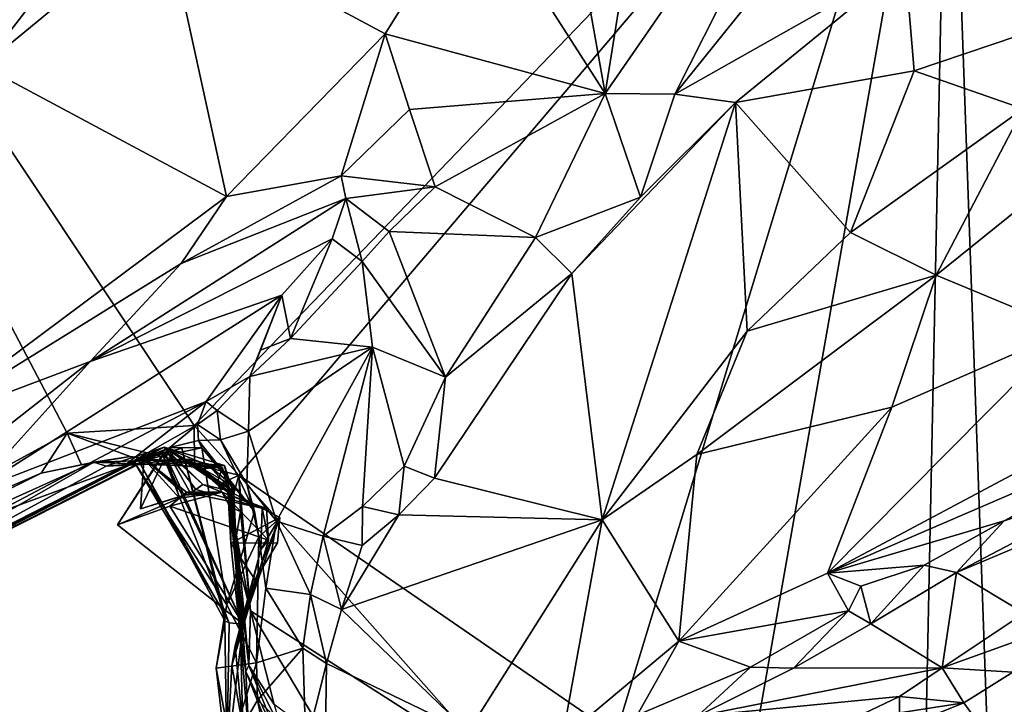
# Model space of a CAD drawing. Units: metres. Extents: x 22.6 to 26.5, y -5.3 to 6.6.
# Drawn here: x 25.3 to 25.7, y -3.8 to -3.5 of the extents above; entities that cross this region are included whole.
import ezdxf

# ---------------------------------------------------------------- set-up
doc = ezdxf.new("R2010")
doc.units = ezdxf.units.M

msp = doc.modelspace()

# ---------------------------------------------------------------- linework, layer by layer
at = {"layer": '1'}
for points in [[(25.16255, -3.77626, 8.52061), (25.05827, -3.30736, 8.51212), (25.27244, -3.71616, 8.5194)], [(25.27244, -3.71616, 8.5194), (25.05827, -3.30736, 8.51212), (25.32838, -3.71284, 8.51797)], [(25.32838, -3.71284, 8.51797), (25.05827, -3.30736, 8.51212), (25.66065, -3.3675, 8.51498)], [(25.62404, -3.40084, 9.26632), (25.5401, -3.567, 9.30629), (25.72788, -3.33374, 9.23853)], [(25.72788, -3.33374, 9.23853), (25.5401, -3.567, 9.30629), (25.64156, -3.50955, 9.27523)], [(25.32838, -3.71284, 8.51797), (25.66065, -3.3675, 8.51498), (25.34807, -3.73477, 8.51949)], [(25.51418, -3.84891, 8.51842), (25.34807, -3.73477, 8.51949), (25.66065, -3.3675, 8.51498)], [(25.51418, -3.84891, 8.51842), (25.66065, -3.3675, 8.51498), (25.57465, -3.85589, 8.51755)], [(25.64788, -3.98516, 8.51724), (25.57465, -3.85589, 8.51755), (25.66065, -3.3675, 8.51498)], [(25.69343, -4.28811, 8.51904), (25.64788, -3.98516, 8.51724), (25.66065, -3.3675, 8.51498)], [(25.69343, -4.28811, 8.51904), (25.66065, -3.3675, 8.51498), (26.13057, -3.74819, 8.51988)], [(26.13057, -3.74819, 8.51988), (25.66065, -3.3675, 8.51498), (26.15505, -3.60663, 8.52044)], [(25.66065, -3.3675, 8.51498), (26.1794, -3.50252, 8.52169), (26.16298, -3.56353, 8.52118)], [(25.66065, -3.3675, 8.51498), (26.16298, -3.56353, 8.52118), (26.15505, -3.60663, 8.52044)], [(25.5311, -3.43171, 9.28207), (25.5095, -3.5666, 9.31151), (25.62404, -3.40084, 9.26632)], [(25.5095, -3.5666, 9.31151), (25.5401, -3.567, 9.30629), (25.62404, -3.40084, 9.26632)], [(25.5311, -3.43171, 9.28207), (25.49041, -3.45969, 9.28874), (25.5095, -3.5666, 9.31151)], [(25.45204, -3.47695, 9.29485), (25.5095, -3.5666, 9.31151), (25.49041, -3.45969, 9.28874)], [(25.31564, -3.48849, 9.29419), (25.41256, -3.54043, 9.31392), (25.45204, -3.47695, 9.29485)], [(25.45204, -3.47695, 9.29485), (25.41256, -3.54043, 9.31392), (25.5095, -3.5666, 9.31151)], [(25.28311, -3.49285, 9.28255), (25.23536, -3.55464, 9.29334), (25.31564, -3.48849, 9.29419)], [(25.31564, -3.48849, 9.29419), (25.23536, -3.55464, 9.29334), (25.34262, -3.61203, 9.32662)], [(25.31564, -3.48849, 9.29419), (25.34262, -3.61203, 9.32662), (25.41256, -3.54043, 9.31392)], [(25.21118, -3.5111, 9.27742), (25.23536, -3.55464, 9.29334), (25.28311, -3.49285, 9.28255)], [(25.5401, -3.567, 9.30629), (25.5668, -3.57065, 9.29333), (25.64156, -3.50955, 9.27523)], [(25.64156, -3.50955, 9.27523), (25.5668, -3.57065, 9.29333), (25.64553, -3.55673, 9.25291)], [(25.64156, -3.50955, 9.27523), (25.64553, -3.55673, 9.25291), (25.71336, -3.53373, 9.23084)], [(25.64553, -3.55673, 9.25291), (25.69355, -3.57343, 9.22239), (25.71336, -3.53373, 9.23084)], [(25.41256, -3.54043, 9.31392), (25.34262, -3.61203, 9.32662), (25.39322, -3.6029, 9.31879)], [(25.41256, -3.54043, 9.31392), (25.39322, -3.6029, 9.31879), (25.42333, -3.57374, 9.31492)], [(25.41256, -3.54043, 9.31392), (25.42333, -3.57374, 9.31492), (25.5095, -3.5666, 9.31151)], [(25.65522, -3.64662, 9.20372), (25.71358, -3.67083, 9.20391), (25.77605, -3.54941, 9.21593)], [(25.65522, -3.64662, 9.20372), (25.77605, -3.54941, 9.21593), (25.69355, -3.57343, 9.22239)], [(25.2067, -3.71325, 9.32814), (25.34262, -3.61203, 9.32662), (25.23536, -3.55464, 9.29334)], [(25.5668, -3.57065, 9.29333), (25.61748, -3.62786, 9.21952), (25.64553, -3.55673, 9.25291)], [(25.64553, -3.55673, 9.25291), (25.61748, -3.62786, 9.21952), (25.69355, -3.57343, 9.22239)], [(25.42333, -3.57374, 9.31492), (25.43455, -3.60774, 9.30756), (25.5095, -3.5666, 9.31151)], [(25.43455, -3.60774, 9.30756), (25.47881, -3.63002, 9.30952), (25.5095, -3.5666, 9.31151)], [(25.47881, -3.63002, 9.30952), (25.52508, -3.61233, 9.3012), (25.5095, -3.5666, 9.31151)], [(25.5095, -3.5666, 9.31151), (25.52508, -3.61233, 9.3012), (25.5401, -3.567, 9.30629)], [(25.5401, -3.567, 9.30629), (25.52508, -3.61233, 9.3012), (25.5668, -3.57065, 9.29333)], [(25.49474, -3.64598, 9.29982), (25.50809, -3.75445, 9.2002), (25.5668, -3.57065, 9.29333)], [(25.49474, -3.64598, 9.29982), (25.5668, -3.57065, 9.29333), (25.52508, -3.61233, 9.3012)], [(25.5668, -3.57065, 9.29333), (25.50809, -3.75445, 9.2002), (25.57204, -3.67127, 9.21627)], [(25.5668, -3.57065, 9.29333), (25.57204, -3.67127, 9.21627), (25.61748, -3.62786, 9.21952)], [(25.69355, -3.57343, 9.22239), (25.61748, -3.62786, 9.21952), (25.65522, -3.64662, 9.20372)], [(25.39322, -3.6029, 9.31879), (25.43455, -3.60774, 9.30756), (25.42333, -3.57374, 9.31492)], [(25.34262, -3.61203, 9.32662), (25.32263, -3.64146, 9.32849), (25.39322, -3.6029, 9.31879)], [(25.39322, -3.6029, 9.31879), (25.32263, -3.64146, 9.32849), (25.39527, -3.61289, 9.31226)], [(25.39322, -3.6029, 9.31879), (25.39527, -3.61289, 9.31226), (25.43455, -3.60774, 9.30756)], [(25.43455, -3.60774, 9.30756), (25.39527, -3.61289, 9.31226), (25.41428, -3.62746, 9.29733)], [(25.43455, -3.60774, 9.30756), (25.41428, -3.62746, 9.29733), (25.47881, -3.63002, 9.30952)], [(25.34262, -3.61203, 9.32662), (25.2067, -3.71325, 9.32814), (25.32263, -3.64146, 9.32849)], [(25.47881, -3.63002, 9.30952), (25.49474, -3.64598, 9.29982), (25.52508, -3.61233, 9.3012)], [(25.32263, -3.64146, 9.32849), (25.28258, -3.6847, 9.32732), (25.39527, -3.61289, 9.31226)], [(25.28258, -3.6847, 9.32732), (25.38919, -3.6307, 9.30003), (25.39527, -3.61289, 9.31226)], [(25.39527, -3.61289, 9.31226), (25.38919, -3.6307, 9.30003), (25.40239, -3.64066, 9.28553)], [(25.39527, -3.61289, 9.31226), (25.40239, -3.64066, 9.28553), (25.41428, -3.62746, 9.29733)], [(25.40239, -3.64066, 9.28553), (25.43919, -3.69153, 9.29594), (25.41428, -3.62746, 9.29733)], [(25.41428, -3.62746, 9.29733), (25.43919, -3.69153, 9.29594), (25.47881, -3.63002, 9.30952)], [(25.61748, -3.62786, 9.21952), (25.57204, -3.67127, 9.21627), (25.65522, -3.64662, 9.20372)], [(25.28258, -3.6847, 9.32732), (25.36708, -3.65549, 9.27857), (25.38919, -3.6307, 9.30003)], [(25.38919, -3.6307, 9.30003), (25.36708, -3.65549, 9.27857), (25.37085, -3.67454, 9.25001)], [(25.38919, -3.6307, 9.30003), (25.37085, -3.67454, 9.25001), (25.40239, -3.64066, 9.28553)], [(25.47881, -3.63002, 9.30952), (25.43919, -3.69153, 9.29594), (25.49474, -3.64598, 9.29982)], [(25.32263, -3.64146, 9.32849), (25.2067, -3.71325, 9.32814), (25.28258, -3.6847, 9.32732)], [(25.40239, -3.64066, 9.28553), (25.37085, -3.67454, 9.25001), (25.40698, -3.67831, 9.28027)], [(25.40239, -3.64066, 9.28553), (25.40698, -3.67831, 9.28027), (25.43919, -3.69153, 9.29594)], [(25.43919, -3.69153, 9.29594), (25.43428, -3.73599, 9.27643), (25.49474, -3.64598, 9.29982)], [(25.49474, -3.64598, 9.29982), (25.43428, -3.73599, 9.27643), (25.50809, -3.75445, 9.2002)], [(25.57204, -3.67127, 9.21627), (25.54978, -3.72556, 9.19649), (25.65522, -3.64662, 9.20372)], [(25.65522, -3.64662, 9.20372), (25.54978, -3.72556, 9.19649), (25.63567, -3.70475, 9.19149)], [(25.65522, -3.64662, 9.20372), (25.63567, -3.70475, 9.19149), (25.71358, -3.67083, 9.20391)], [(25.36708, -3.65549, 9.27857), (25.23097, -3.74193, 9.31883), (25.33367, -3.70223, 9.22381)], [(25.23097, -3.74193, 9.31883), (25.36708, -3.65549, 9.27857), (25.28258, -3.6847, 9.32732)], [(25.36708, -3.65549, 9.27857), (25.33367, -3.70223, 9.22381), (25.35299, -3.69127, 9.2334)], [(25.36708, -3.65549, 9.27857), (25.35299, -3.69127, 9.2334), (25.35759, -3.67971, 9.24466)], [(25.36708, -3.65549, 9.27857), (25.35759, -3.67971, 9.24466), (25.37085, -3.67454, 9.25001)], [(25.50809, -3.75445, 9.2002), (25.54978, -3.72556, 9.19649), (25.57204, -3.67127, 9.21627)], [(25.63567, -3.70475, 9.19149), (25.60734, -3.77787, 9.17452), (25.71358, -3.67083, 9.20391)], [(25.71358, -3.67083, 9.20391), (25.60734, -3.77787, 9.17452), (25.78024, -3.68581, 9.21244)], [(25.35759, -3.67971, 9.24466), (25.35299, -3.69127, 9.2334), (25.37085, -3.67454, 9.25001)], [(25.37085, -3.67454, 9.25001), (25.35299, -3.69127, 9.2334), (25.40698, -3.67831, 9.28027)], [(25.35299, -3.69127, 9.2334), (25.35238, -3.71529, 9.21633), (25.40698, -3.67831, 9.28027)], [(25.40698, -3.67831, 9.28027), (25.35238, -3.71529, 9.21633), (25.36469, -3.75497, 9.23269)], [(25.40698, -3.67831, 9.28027), (25.36469, -3.75497, 9.23269), (25.38518, -3.7615, 9.26093)], [(25.40698, -3.67831, 9.28027), (25.38518, -3.7615, 9.26093), (25.4025, -3.74858, 9.27664)], [(25.40698, -3.67831, 9.28027), (25.4025, -3.74858, 9.27664), (25.42093, -3.73075, 9.28243)], [(25.43919, -3.69153, 9.29594), (25.40698, -3.67831, 9.28027), (25.42093, -3.73075, 9.28243)], [(25.28258, -3.6847, 9.32732), (25.2067, -3.71325, 9.32814), (25.23414, -3.72249, 9.32767)], [(25.23414, -3.72249, 9.32767), (25.23097, -3.74193, 9.31883), (25.28258, -3.6847, 9.32732)], [(25.60734, -3.77787, 9.17452), (25.78072, -3.70311, 9.20123), (25.78024, -3.68581, 9.21244)], [(25.33367, -3.70223, 9.22381), (25.33856, -3.70624, 9.21433), (25.35299, -3.69127, 9.2334)], [(25.35299, -3.69127, 9.2334), (25.33856, -3.70624, 9.21433), (25.35238, -3.71529, 9.21633)], [(25.43919, -3.69153, 9.29594), (25.42093, -3.73075, 9.28243), (25.43428, -3.73599, 9.27643)], [(25.23097, -3.74193, 9.31883), (25.23832, -3.75256, 9.29263), (25.33367, -3.70223, 9.22381)], [(25.23832, -3.75256, 9.29263), (25.29699, -3.73099, 9.19871), (25.33367, -3.70223, 9.22381)], [(25.29699, -3.73099, 9.19871), (25.32991, -3.71237, 9.20104), (25.33367, -3.70223, 9.22381)], [(25.32991, -3.71237, 9.20104), (25.33856, -3.70624, 9.21433), (25.33367, -3.70223, 9.22381)], [(25.60734, -3.77787, 9.17452), (25.68512, -3.75479, 9.18333), (25.78072, -3.70311, 9.20123)], [(25.68512, -3.75479, 9.18333), (25.74707, -3.73408, 9.17245), (25.78072, -3.70311, 9.20123)], [(25.33856, -3.70624, 9.21433), (25.32991, -3.71237, 9.20104), (25.34005, -3.71922, 9.19584)], [(25.33856, -3.70624, 9.21433), (25.34005, -3.71922, 9.19584), (25.35238, -3.71529, 9.21633)], [(25.63567, -3.70475, 9.19149), (25.54187, -3.80776, 9.16719), (25.60734, -3.77787, 9.17452)], [(25.54978, -3.72556, 9.19649), (25.54187, -3.80776, 9.16719), (25.63567, -3.70475, 9.19149)], [(25.16255, -3.77626, 8.52061), (25.27244, -3.71616, 8.5194), (25.26108, -3.73385, 8.53548)], [(25.26108, -3.73385, 8.53548), (25.27244, -3.71616, 8.5194), (25.27883, -3.73017, 8.54484)], [(25.27244, -3.71616, 8.5194), (25.32838, -3.71284, 8.51797), (25.32853, -3.73006, 8.52933)], [(25.27883, -3.73017, 8.54484), (25.27244, -3.71616, 8.5194), (25.30022, -3.72647, 8.53784)], [(25.30022, -3.72647, 8.53784), (25.27244, -3.71616, 8.5194), (25.32853, -3.73006, 8.52933)], [(25.31776, -3.72253, 9.13889), (25.32991, -3.71237, 9.20104), (25.29699, -3.73099, 9.19871)], [(25.32991, -3.71237, 9.20104), (25.31776, -3.72253, 9.13889), (25.33035, -3.71945, 9.17123)], [(25.32853, -3.73006, 8.52933), (25.32838, -3.71284, 8.51797), (25.34807, -3.73477, 8.51949)], [(25.32991, -3.71237, 9.20104), (25.33035, -3.71945, 9.17123), (25.34005, -3.71922, 9.19584)], [(25.34005, -3.71922, 9.19584), (25.35163, -3.73855, 9.2066), (25.35238, -3.71529, 9.21633)], [(25.35238, -3.71529, 9.21633), (25.35163, -3.73855, 9.2066), (25.36469, -3.75497, 9.23269)], [(25.66415, -3.77756, 9.16759), (25.69397, -3.79543, 9.00968), (25.81197, -3.71533, 9.07538)], [(25.74707, -3.73408, 9.17245), (25.66415, -3.77756, 9.16759), (25.81197, -3.71533, 9.07538)], [(25.33035, -3.71945, 9.17123), (25.31776, -3.72253, 9.13889), (25.33186, -3.7227, 9.14697)], [(25.34005, -3.71922, 9.19584), (25.33035, -3.71945, 9.17123), (25.35498, -3.75068, 9.18157)], [(25.33035, -3.71945, 9.17123), (25.33186, -3.7227, 9.14697), (25.35498, -3.75068, 9.18157)], [(25.35163, -3.73855, 9.2066), (25.34005, -3.71922, 9.19584), (25.35498, -3.75068, 9.18157)], [(25.29699, -3.73099, 9.19871), (25.09459, -3.83554, 9.09016), (25.31776, -3.72253, 9.13889)], [(25.31776, -3.72253, 9.13889), (25.09459, -3.83554, 9.09016), (25.30197, -3.72891, 9.11713)], [(25.09459, -3.83554, 9.09016), (25.30548, -3.72676, 8.85992), (25.31417, -3.72468, 8.9617)], [(25.09459, -3.83554, 9.09016), (25.31417, -3.72468, 8.9617), (25.30392, -3.72827, 9.0236)], [(25.31516, -3.72245, 8.7521), (25.11714, -3.82454, 9.00065), (25.28965, -3.73069, 8.66927)], [(25.11714, -3.82454, 9.00065), (25.31516, -3.72245, 8.7521), (25.3064, -3.72631, 8.83387)], [(25.31516, -3.72245, 8.7521), (25.28965, -3.73069, 8.66927), (25.32551, -3.72915, 8.65153)], [(25.29472, -3.75657, 8.87893), (25.31569, -3.72445, 8.89487), (25.32201, -3.74486, 8.85912)], [(25.29472, -3.75657, 8.87893), (25.31519, -3.72465, 8.92638), (25.31569, -3.72445, 8.89487)], [(25.29472, -3.75657, 8.87893), (25.34995, -3.80031, 8.89187), (25.31519, -3.72465, 8.92638)], [(25.31776, -3.72253, 9.13889), (25.30197, -3.72891, 9.11713), (25.33186, -3.7227, 9.14697)], [(25.34274, -3.79176, 9.13205), (25.33186, -3.7227, 9.14697), (25.30197, -3.72891, 9.11713)], [(25.30197, -3.72891, 9.11713), (25.30392, -3.72827, 9.0236), (25.32298, -3.72283, 9.06572)], [(25.342, -3.79596, 9.09157), (25.30197, -3.72891, 9.11713), (25.32298, -3.72283, 9.06572)], [(25.34199, -3.79889, 9.04164), (25.32298, -3.72283, 9.06572), (25.30392, -3.72827, 9.0236)], [(25.3438, -3.79972, 8.9916), (25.30392, -3.72827, 9.0236), (25.31417, -3.72468, 8.9617)], [(25.30479, -3.74948, 8.82875), (25.31672, -3.72466, 8.81611), (25.32684, -3.74265, 8.81633)], [(25.30479, -3.74948, 8.82875), (25.3064, -3.72631, 8.83387), (25.31672, -3.72466, 8.81611)], [(25.31519, -3.72465, 8.92638), (25.30548, -3.72676, 8.85992), (25.31569, -3.72445, 8.89487)], [(25.31569, -3.72445, 8.89487), (25.30548, -3.72676, 8.85992), (25.32201, -3.74486, 8.85912)], [(25.31417, -3.72468, 8.9617), (25.30548, -3.72676, 8.85992), (25.31519, -3.72465, 8.92638)], [(25.3064, -3.72631, 8.83387), (25.31516, -3.72245, 8.7521), (25.31672, -3.72466, 8.81611)], [(25.34995, -3.80031, 8.89187), (25.31417, -3.72468, 8.9617), (25.31519, -3.72465, 8.92638)], [(25.34995, -3.80031, 8.89187), (25.3438, -3.79972, 8.9916), (25.31417, -3.72468, 8.9617)], [(25.31516, -3.72245, 8.7521), (25.32551, -3.72915, 8.65153), (25.34172, -3.7304, 8.69068)], [(25.31516, -3.72245, 8.7521), (25.34172, -3.7304, 8.69068), (25.33501, -3.73065, 8.71032)], [(25.31672, -3.72466, 8.81611), (25.31516, -3.72245, 8.7521), (25.3322, -3.73885, 8.77933)], [(25.3322, -3.73885, 8.77933), (25.31516, -3.72245, 8.7521), (25.34332, -3.74145, 8.76978)], [(25.31516, -3.72245, 8.7521), (25.34572, -3.73963, 8.73542), (25.34461, -3.74118, 8.74586)], [(25.34332, -3.74145, 8.76978), (25.31516, -3.72245, 8.7521), (25.34461, -3.74118, 8.74586)], [(25.31516, -3.72245, 8.7521), (25.33501, -3.73065, 8.71032), (25.34572, -3.73963, 8.73542)], [(25.32684, -3.74265, 8.81633), (25.31672, -3.72466, 8.81611), (25.32922, -3.74105, 8.79878)], [(25.32922, -3.74105, 8.79878), (25.31672, -3.72466, 8.81611), (25.3322, -3.73885, 8.77933)], [(25.34199, -3.79889, 9.04164), (25.342, -3.79596, 9.09157), (25.32298, -3.72283, 9.06572)], [(25.34274, -3.79176, 9.13205), (25.35498, -3.75068, 9.18157), (25.33186, -3.7227, 9.14697)], [(25.09459, -3.83554, 9.09016), (25.11714, -3.82454, 9.00065), (25.30548, -3.72676, 8.85992)], [(25.30197, -3.72891, 9.11713), (25.09459, -3.83554, 9.09016), (25.30392, -3.72827, 9.0236)], [(25.30548, -3.72676, 8.85992), (25.11714, -3.82454, 9.00065), (25.3064, -3.72631, 8.83387)], [(25.11714, -3.82454, 9.00065), (25.15192, -3.78862, 8.53214), (25.28416, -3.72902, 8.56557)], [(25.28965, -3.73069, 8.66927), (25.11714, -3.82454, 9.00065), (25.28416, -3.72902, 8.56557)], [(25.15192, -3.78862, 8.53214), (25.26108, -3.73385, 8.53548), (25.28416, -3.72902, 8.56557)], [(25.28416, -3.72902, 8.56557), (25.26108, -3.73385, 8.53548), (25.27883, -3.73017, 8.54484)], [(25.28416, -3.72902, 8.56557), (25.27883, -3.73017, 8.54484), (25.30022, -3.72647, 8.53784)], [(25.28416, -3.72902, 8.56557), (25.30022, -3.72647, 8.53784), (25.34092, -3.73134, 8.58267)], [(25.28965, -3.73069, 8.66927), (25.28416, -3.72902, 8.56557), (25.32572, -3.7277, 8.62584)], [(25.28416, -3.72902, 8.56557), (25.34092, -3.73134, 8.58267), (25.32572, -3.7277, 8.62584)], [(25.32551, -3.72915, 8.65153), (25.28965, -3.73069, 8.66927), (25.32572, -3.7277, 8.62584)], [(25.34092, -3.73134, 8.58267), (25.30022, -3.72647, 8.53784), (25.33166, -3.73172, 8.55922)], [(25.33166, -3.73172, 8.55922), (25.30022, -3.72647, 8.53784), (25.32853, -3.73006, 8.52933)], [(25.342, -3.79596, 9.09157), (25.34274, -3.79176, 9.13205), (25.30197, -3.72891, 9.11713)], [(25.3438, -3.79972, 8.9916), (25.34199, -3.79889, 9.04164), (25.30392, -3.72827, 9.0236)], [(25.30479, -3.74948, 8.82875), (25.32445, -3.74345, 8.83884), (25.3064, -3.72631, 8.83387)], [(25.30548, -3.72676, 8.85992), (25.3064, -3.72631, 8.83387), (25.32445, -3.74345, 8.83884)], [(25.32201, -3.74486, 8.85912), (25.30548, -3.72676, 8.85992), (25.32507, -3.74225, 8.84881)], [(25.30548, -3.72676, 8.85992), (25.32445, -3.74345, 8.83884), (25.32507, -3.74225, 8.84881)], [(25.32551, -3.72915, 8.65153), (25.32572, -3.7277, 8.62584), (25.33885, -3.737, 8.63383)], [(25.34172, -3.7304, 8.69068), (25.32551, -3.72915, 8.65153), (25.34379, -3.74034, 8.65359)], [(25.32551, -3.72915, 8.65153), (25.33885, -3.737, 8.63383), (25.34379, -3.74034, 8.65359)], [(25.32572, -3.7277, 8.62584), (25.34092, -3.73134, 8.58267), (25.33885, -3.737, 8.63383)], [(25.50809, -3.75445, 9.2002), (25.54187, -3.80776, 9.16719), (25.54978, -3.72556, 9.19649)], [(25.29699, -3.73099, 9.19871), (25.24207, -3.75889, 9.24137), (25.09459, -3.83554, 9.09016)], [(25.15192, -3.78862, 8.53214), (25.16255, -3.77626, 8.52061), (25.26108, -3.73385, 8.53548)], [(25.24207, -3.75889, 9.24137), (25.29699, -3.73099, 9.19871), (25.23832, -3.75256, 9.29263)], [(25.33166, -3.73172, 8.55922), (25.32853, -3.73006, 8.52933), (25.339, -3.73917, 8.53354)], [(25.339, -3.73917, 8.53354), (25.32853, -3.73006, 8.52933), (25.34807, -3.73477, 8.51949)], [(25.34092, -3.73134, 8.58267), (25.33166, -3.73172, 8.55922), (25.34362, -3.74252, 8.5868)], [(25.33166, -3.73172, 8.55922), (25.339, -3.73917, 8.53354), (25.34362, -3.74252, 8.5868)], [(25.33501, -3.73065, 8.71032), (25.34172, -3.7304, 8.69068), (25.3455, -3.742, 8.71354)], [(25.34572, -3.73963, 8.73542), (25.33501, -3.73065, 8.71032), (25.3455, -3.742, 8.71354)], [(25.33885, -3.737, 8.63383), (25.34092, -3.73134, 8.58267), (25.34362, -3.74252, 8.5868)], [(25.34172, -3.7304, 8.69068), (25.34379, -3.74034, 8.65359), (25.3455, -3.742, 8.71354)], [(25.42093, -3.73075, 9.28243), (25.4025, -3.74858, 9.27664), (25.4186, -3.75224, 9.27418)], [(25.42093, -3.73075, 9.28243), (25.4186, -3.75224, 9.27418), (25.43428, -3.73599, 9.27643)], [(25.33885, -3.737, 8.63383), (25.34362, -3.74252, 8.5868), (25.34379, -3.74034, 8.65359)], [(25.339, -3.73917, 8.53354), (25.34807, -3.73477, 8.51949), (25.34431, -3.74883, 8.53349)], [(25.34431, -3.74883, 8.53349), (25.34807, -3.73477, 8.51949), (25.34889, -3.75075, 8.5235)], [(25.34807, -3.73477, 8.51949), (25.3533, -3.79452, 8.52175), (25.34889, -3.75075, 8.5235)], [(25.3533, -3.79452, 8.52175), (25.34807, -3.73477, 8.51949), (25.46355, -3.86507, 8.52071)], [(25.46355, -3.86507, 8.52071), (25.34807, -3.73477, 8.51949), (25.51418, -3.84891, 8.51842)], [(25.43428, -3.73599, 9.27643), (25.4186, -3.75224, 9.27418), (25.50809, -3.75445, 9.2002)], [(25.68512, -3.75479, 9.18333), (25.66415, -3.77756, 9.16759), (25.74707, -3.73408, 9.17245)], [(25.31769, -3.74842, 8.86897), (25.32201, -3.74486, 8.85912), (25.34057, -3.74213, 8.84826)], [(25.31769, -3.74842, 8.86897), (25.34057, -3.74213, 8.84826), (25.36119, -3.76329, 8.84029)], [(25.32201, -3.74486, 8.85912), (25.32507, -3.74225, 8.84881), (25.34057, -3.74213, 8.84826)], [(25.32507, -3.74225, 8.84881), (25.32445, -3.74345, 8.83884), (25.34057, -3.74213, 8.84826)], [(25.32445, -3.74345, 8.83884), (25.32684, -3.74265, 8.81633), (25.34057, -3.74213, 8.84826)], [(25.32684, -3.74265, 8.81633), (25.32922, -3.74105, 8.79878), (25.35837, -3.74927, 8.80792)], [(25.34057, -3.74213, 8.84826), (25.32684, -3.74265, 8.81633), (25.35837, -3.74927, 8.80792)], [(25.32922, -3.74105, 8.79878), (25.3322, -3.73885, 8.77933), (25.35837, -3.74927, 8.80792)], [(25.3322, -3.73885, 8.77933), (25.34332, -3.74145, 8.76978), (25.35837, -3.74927, 8.80792)], [(25.34362, -3.74252, 8.5868), (25.339, -3.73917, 8.53354), (25.34431, -3.74883, 8.53349)], [(25.36119, -3.76329, 8.84029), (25.34057, -3.74213, 8.84826), (25.36023, -3.74939, 8.83978)], [(25.34057, -3.74213, 8.84826), (25.35837, -3.74927, 8.80792), (25.36023, -3.74939, 8.83978)], [(25.34454, -3.76463, 8.764), (25.34332, -3.74145, 8.76978), (25.34461, -3.74118, 8.74586)], [(25.35837, -3.74927, 8.80792), (25.34332, -3.74145, 8.76978), (25.36612, -3.75333, 8.76819)], [(25.36612, -3.75333, 8.76819), (25.34332, -3.74145, 8.76978), (25.34454, -3.76463, 8.764)], [(25.35124, -3.8211, 8.66604), (25.34379, -3.74034, 8.65359), (25.34362, -3.74252, 8.5868)], [(25.34864, -3.77681, 8.52986), (25.35256, -3.81856, 8.54837), (25.34362, -3.74252, 8.5868)], [(25.34705, -3.76114, 8.53269), (25.34864, -3.77681, 8.52986), (25.34362, -3.74252, 8.5868)], [(25.35124, -3.8211, 8.66604), (25.34362, -3.74252, 8.5868), (25.35256, -3.81856, 8.54837)], [(25.34362, -3.74252, 8.5868), (25.34431, -3.74883, 8.53349), (25.34705, -3.76114, 8.53269)], [(25.34379, -3.74034, 8.65359), (25.35124, -3.8211, 8.66604), (25.3455, -3.742, 8.71354)], [(25.34883, -3.80653, 8.75213), (25.34454, -3.76463, 8.764), (25.34461, -3.74118, 8.74586)], [(25.34572, -3.73963, 8.73542), (25.34883, -3.80653, 8.75213), (25.34461, -3.74118, 8.74586)], [(25.34883, -3.80653, 8.75213), (25.34572, -3.73963, 8.73542), (25.3455, -3.742, 8.71354)], [(25.3455, -3.742, 8.71354), (25.35124, -3.8211, 8.66604), (25.34883, -3.80653, 8.75213)], [(25.35696, -3.76184, 9.20729), (25.35163, -3.73855, 9.2066), (25.35498, -3.75068, 9.18157)], [(25.35163, -3.73855, 9.2066), (25.35696, -3.76184, 9.20729), (25.36469, -3.75497, 9.23269)], [(25.29472, -3.75657, 8.87893), (25.32201, -3.74486, 8.85912), (25.31769, -3.74842, 8.86897)], [(25.30479, -3.74948, 8.82875), (25.32684, -3.74265, 8.81633), (25.32445, -3.74345, 8.83884)], [(25.29472, -3.75657, 8.87893), (25.31769, -3.74842, 8.86897), (25.34995, -3.80031, 8.89187)], [(25.31769, -3.74842, 8.86897), (25.36119, -3.76329, 8.84029), (25.34995, -3.80031, 8.89187)], [(25.34274, -3.79176, 9.13205), (25.35696, -3.76184, 9.20729), (25.35498, -3.75068, 9.18157)], [(25.34705, -3.76114, 8.53269), (25.34431, -3.74883, 8.53349), (25.34889, -3.75075, 8.5235)], [(25.3533, -3.79452, 8.52175), (25.34705, -3.76114, 8.53269), (25.34889, -3.75075, 8.5235)], [(25.36612, -3.75333, 8.76819), (25.35779, -3.76741, 8.82988), (25.35837, -3.74927, 8.80792)], [(25.35779, -3.76741, 8.82988), (25.36119, -3.76329, 8.84029), (25.35837, -3.74927, 8.80792)], [(25.35837, -3.74927, 8.80792), (25.36119, -3.76329, 8.84029), (25.36023, -3.74939, 8.83978)], [(25.4025, -3.74858, 9.27664), (25.38518, -3.7615, 9.26093), (25.4024, -3.76561, 9.26887)], [(25.4025, -3.74858, 9.27664), (25.4024, -3.76561, 9.26887), (25.4186, -3.75224, 9.27418)], [(25.36511, -3.76452, 8.7505), (25.36612, -3.75333, 8.76819), (25.34454, -3.76463, 8.764)], [(25.34644, -3.80989, 8.8276), (25.35779, -3.76741, 8.82988), (25.36612, -3.75333, 8.76819)], [(25.35535, -3.78081, 8.77178), (25.34644, -3.80989, 8.8276), (25.36612, -3.75333, 8.76819)], [(25.36511, -3.76452, 8.7505), (25.35535, -3.78081, 8.77178), (25.36612, -3.75333, 8.76819)], [(25.35696, -3.76184, 9.20729), (25.35997, -3.78452, 9.23023), (25.36469, -3.75497, 9.23269)], [(25.36469, -3.75497, 9.23269), (25.35997, -3.78452, 9.23023), (25.3796, -3.78731, 9.25719)], [(25.36469, -3.75497, 9.23269), (25.3796, -3.78731, 9.25719), (25.38518, -3.7615, 9.26093)], [(25.4186, -3.75224, 9.27418), (25.4024, -3.76561, 9.26887), (25.39329, -3.79383, 9.25834)], [(25.4186, -3.75224, 9.27418), (25.39329, -3.79383, 9.25834), (25.50809, -3.75445, 9.2002)], [(25.44915, -3.84779, 9.18004), (25.50809, -3.75445, 9.2002), (25.39329, -3.79383, 9.25834)], [(25.50809, -3.75445, 9.2002), (25.44915, -3.84779, 9.18004), (25.49051, -3.8508, 9.1573)], [(25.50809, -3.75445, 9.2002), (25.49051, -3.8508, 9.1573), (25.54187, -3.80776, 9.16719)], [(25.60734, -3.77787, 9.17452), (25.64996, -3.77433, 9.17507), (25.68512, -3.75479, 9.18333)], [(25.64996, -3.77433, 9.17507), (25.66415, -3.77756, 9.16759), (25.68512, -3.75479, 9.18333)], [(25.34274, -3.79176, 9.13205), (25.35595, -3.81732, 9.22346), (25.35696, -3.76184, 9.20729)], [(25.34503, -3.81854, 8.83883), (25.34995, -3.80031, 8.89187), (25.36119, -3.76329, 8.84029)], [(25.35779, -3.76741, 8.82988), (25.34503, -3.81854, 8.83883), (25.36119, -3.76329, 8.84029)], [(25.34864, -3.77681, 8.52986), (25.34705, -3.76114, 8.53269), (25.3533, -3.79452, 8.52175)], [(25.35696, -3.76184, 9.20729), (25.35595, -3.81732, 9.22346), (25.35997, -3.78452, 9.23023)], [(25.38518, -3.7615, 9.26093), (25.3796, -3.78731, 9.25719), (25.39329, -3.79383, 9.25834)], [(25.38518, -3.7615, 9.26093), (25.39329, -3.79383, 9.25834), (25.4024, -3.76561, 9.26887)], [(25.34454, -3.76463, 8.764), (25.35535, -3.78081, 8.77178), (25.36511, -3.76452, 8.7505)], [(25.34454, -3.76463, 8.764), (25.34883, -3.80653, 8.75213), (25.35535, -3.78081, 8.77178)], [(25.34644, -3.80989, 8.8276), (25.34503, -3.81854, 8.83883), (25.35779, -3.76741, 8.82988)], [(25.35256, -3.81856, 8.54837), (25.34864, -3.77681, 8.52986), (25.3533, -3.79452, 8.52175)], [(25.60734, -3.77787, 9.17452), (25.62209, -3.78363, 9.17171), (25.64996, -3.77433, 9.17507)], [(25.64996, -3.77433, 9.17507), (25.62209, -3.78363, 9.17171), (25.6264, -3.80013, 9.14603)], [(25.64996, -3.77433, 9.17507), (25.6264, -3.80013, 9.14603), (25.66415, -3.77756, 9.16759)], [(25.34883, -3.80653, 8.75213), (25.34644, -3.80989, 8.8276), (25.35535, -3.78081, 8.77178)], [(25.54187, -3.80776, 9.16719), (25.61656, -3.79447, 9.16361), (25.60734, -3.77787, 9.17452)], [(25.60734, -3.77787, 9.17452), (25.61656, -3.79447, 9.16361), (25.62209, -3.78363, 9.17171)], [(25.6264, -3.80013, 9.14603), (25.65795, -3.81957, 8.95839), (25.66415, -3.77756, 9.16759)], [(25.66415, -3.77756, 9.16759), (25.65795, -3.81957, 8.95839), (25.69397, -3.79543, 9.00968)], [(25.35997, -3.78452, 9.23023), (25.35595, -3.81732, 9.22346), (25.37628, -3.81085, 9.24556)], [(25.3796, -3.78731, 9.25719), (25.35997, -3.78452, 9.23023), (25.37628, -3.81085, 9.24556)], [(25.62209, -3.78363, 9.17171), (25.61656, -3.79447, 9.16361), (25.6264, -3.80013, 9.14603)], [(25.3796, -3.78731, 9.25719), (25.37628, -3.81085, 9.24556), (25.38672, -3.81764, 9.24357)], [(25.3796, -3.78731, 9.25719), (25.38672, -3.81764, 9.24357), (25.39329, -3.79383, 9.25834)], [(25.342, -3.79596, 9.09157), (25.3381, -3.81967, 9.12025), (25.34274, -3.79176, 9.13205)], [(25.34274, -3.79176, 9.13205), (25.3381, -3.81967, 9.12025), (25.35595, -3.81732, 9.22346)], [(25.35256, -3.81856, 8.54837), (25.3533, -3.79452, 8.52175), (25.36368, -3.83566, 8.5237)], [(25.36368, -3.83566, 8.5237), (25.3533, -3.79452, 8.52175), (25.3888, -3.85425, 8.52016)], [(25.3888, -3.85425, 8.52016), (25.3533, -3.79452, 8.52175), (25.46355, -3.86507, 8.52071)], [(25.39329, -3.79383, 9.25834), (25.38672, -3.81764, 9.24357), (25.44915, -3.84779, 9.18004)], [(25.54187, -3.80776, 9.16719), (25.5735, -3.8192, 9.15011), (25.61656, -3.79447, 9.16361)], [(25.5735, -3.8192, 9.15011), (25.59234, -3.81975, 9.13379), (25.61656, -3.79447, 9.16361)], [(25.61656, -3.79447, 9.16361), (25.59234, -3.81975, 9.13379), (25.6264, -3.80013, 9.14603)], [(25.34199, -3.79889, 9.04164), (25.3381, -3.81967, 9.12025), (25.342, -3.79596, 9.09157)], [(25.34279, -3.8603, 8.93305), (25.3381, -3.81967, 9.12025), (25.34199, -3.79889, 9.04164)], [(25.34279, -3.8603, 8.93305), (25.34199, -3.79889, 9.04164), (25.3438, -3.79972, 8.9916)], [(25.69397, -3.79543, 9.00968), (25.65795, -3.81957, 8.95839), (25.70236, -3.80355, 8.9857)], [(25.34995, -3.80031, 8.89187), (25.34279, -3.8603, 8.93305), (25.3438, -3.79972, 8.9916)], [(25.34503, -3.81854, 8.83883), (25.34279, -3.8603, 8.93305), (25.34995, -3.80031, 8.89187)], [(25.6264, -3.80013, 9.14603), (25.59234, -3.81975, 9.13379), (25.65795, -3.81957, 8.95839)], [(25.34986, -3.84543, 8.79084), (25.34644, -3.80989, 8.8276), (25.34883, -3.80653, 8.75213)], [(25.34986, -3.84543, 8.79084), (25.34883, -3.80653, 8.75213), (25.35243, -3.84916, 8.76013)], [(25.35243, -3.84916, 8.76013), (25.34883, -3.80653, 8.75213), (25.35124, -3.8211, 8.66604)], [(25.70236, -3.80355, 8.9857), (25.65795, -3.81957, 8.95839), (25.68898, -3.82144, 8.9637)], [(25.34986, -3.84543, 8.79084), (25.34503, -3.81854, 8.83883), (25.34644, -3.80989, 8.8276)], [(25.37628, -3.81085, 9.24556), (25.35595, -3.81732, 9.22346), (25.35635, -3.83383, 9.2123)], [(25.37628, -3.81085, 9.24556), (25.35635, -3.83383, 9.2123), (25.37756, -3.8537, 9.21654)], [(25.37628, -3.81085, 9.24556), (25.37756, -3.8537, 9.21654), (25.38672, -3.81764, 9.24357)], [(25.54187, -3.80776, 9.16719), (25.49051, -3.8508, 9.1573), (25.52348, -3.84044, 9.1512)], [(25.54187, -3.80776, 9.16719), (25.52348, -3.84044, 9.1512), (25.5735, -3.8192, 9.15011)], [(25.35595, -3.81732, 9.22346), (25.3381, -3.81967, 9.12025), (25.34464, -3.85402, 9.1506)], [(25.3381, -3.81967, 9.12025), (25.34279, -3.8603, 8.93305), (25.34464, -3.85402, 9.1506)], [(25.34279, -3.8603, 8.93305), (25.34503, -3.81854, 8.83883), (25.34986, -3.84543, 8.79084)], [(25.35595, -3.81732, 9.22346), (25.34464, -3.85402, 9.1506), (25.35635, -3.83383, 9.2123)], [(25.35124, -3.8211, 8.66604), (25.35256, -3.81856, 8.54837), (25.36718, -3.85471, 8.61299)], [(25.35256, -3.81856, 8.54837), (25.36368, -3.83566, 8.5237), (25.36673, -3.84646, 8.53133)], [(25.36718, -3.85471, 8.61299), (25.35256, -3.81856, 8.54837), (25.36673, -3.84646, 8.53133)], [(25.38672, -3.81764, 9.24357), (25.37756, -3.8537, 9.21654), (25.38611, -3.85855, 9.20991)], [(25.38611, -3.85855, 9.20991), (25.44915, -3.84779, 9.18004), (25.38672, -3.81764, 9.24357)], [(25.52348, -3.84044, 9.1512), (25.55018, -3.84086, 9.12362), (25.5735, -3.8192, 9.15011)], [(25.5735, -3.8192, 9.15011), (25.55018, -3.84086, 9.12362), (25.59234, -3.81975, 9.13379)], [(25.63902, -3.83216, 8.92913), (25.65795, -3.81957, 8.95839), (25.55018, -3.84086, 9.12362)], [(25.59234, -3.81975, 9.13379), (25.55018, -3.84086, 9.12362), (25.65795, -3.81957, 8.95839)], [(25.63902, -3.83216, 8.92913), (25.66736, -3.83493, 8.9491), (25.65795, -3.81957, 8.95839)], [(25.65795, -3.81957, 8.95839), (25.66736, -3.83493, 8.9491), (25.68898, -3.82144, 8.9637)], [(25.35243, -3.84916, 8.76013), (25.35124, -3.8211, 8.66604), (25.368, -3.8637, 8.672)], [(25.368, -3.8637, 8.672), (25.35124, -3.8211, 8.66604), (25.36718, -3.85471, 8.61299)], [(25.66736, -3.83493, 8.9491), (25.69937, -3.87906, 8.97496), (25.68898, -3.82144, 8.9637)], [(25.61386, -3.84415, 8.92222), (25.63902, -3.83216, 8.92913), (25.55018, -3.84086, 9.12362)], [(25.63902, -3.83216, 8.92913), (25.61386, -3.84415, 8.92222), (25.63912, -3.83932, 8.91848)], [(25.63902, -3.83216, 8.92913), (25.63912, -3.83932, 8.91848), (25.66736, -3.83493, 8.9491)], [(25.35635, -3.83383, 9.2123), (25.34464, -3.85402, 9.1506), (25.3642, -3.87288, 9.17343)], [(25.35635, -3.83383, 9.2123), (25.3642, -3.87288, 9.17343), (25.37756, -3.8537, 9.21654)], [(25.63912, -3.83932, 8.91848), (25.63828, -3.84676, 8.91313), (25.66736, -3.83493, 8.9491)], [(25.66736, -3.83493, 8.9491), (25.63828, -3.84676, 8.91313), (25.69937, -3.87906, 8.97496)]]:
    msp.add_3dface(points, dxfattribs=at)

doc.saveas('drawing.dxf')
